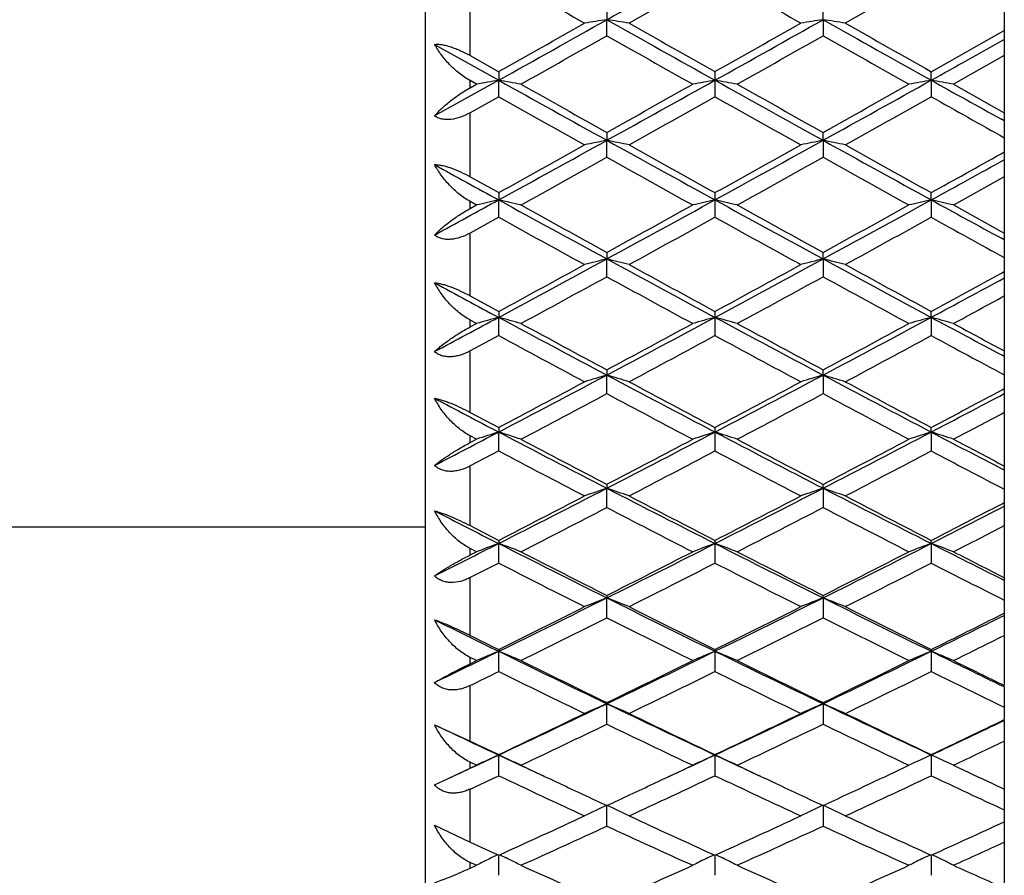
# Model space of a CAD drawing. Units: inches. Extents: x 8.94 to 12.48, y 8.13 to 9.88.
# Drawn here: x 12.04 to 12.48, y 8.46 to 8.84 of the extents above; entities that cross this region are included whole.
import ezdxf

# ---------------------------------------------------------------- set-up
doc = ezdxf.new("R2010")
doc.units = ezdxf.units.IN
doc.header["$LTSCALE"] = 1.21
doc.header["$MEASUREMENT"] = 0
doc.layers.get('0').update_dxf_attribs({"linetype": 'CONTINUOUS'})

msp = doc.modelspace()

# ---------------------------------------------------------------- linework, layer by layer
at = {"color": 7, "linetype": 'Continuous'}
for p, q in [((12.47948, 9.88433), (12.47948, 8.54507)), ((12.21948, 8.15489), (12.21948, 9.86489)), ((12.34949, 8.86455), (12.31089, 8.84262)), ((12.44665, 8.86455), (12.40806, 8.84262)), ((12.3009, 8.84829), (12.3009, 8.84416)), ((12.39807, 8.84416), (12.39807, 8.84829)), ((12.3009, 8.83697), (12.3009, 8.84416)), ((12.39807, 8.84416), (12.39807, 8.83697)), ((12.44665, 8.82081), (12.47948, 8.83937)), ((12.22348, 8.83308), (12.25232, 8.81697)), ((12.23949, 8.82806), (12.25232, 8.82081)), ((12.47949, 8.82806), (12.45664, 8.81518)), ((12.25232, 8.81697), (12.22348, 8.80092)), ((12.24233, 8.81518), (12.23948, 8.81678)), ((12.25232, 8.82081), (12.25232, 8.81697)), ((12.25232, 8.80957), (12.25232, 8.81697)), ((12.34948, 8.82081), (12.34948, 8.81697)), ((12.34948, 8.81697), (12.34948, 8.80957)), ((12.44665, 8.81697), (12.44665, 8.82081)), ((12.44665, 8.81697), (12.44665, 8.80957)), ((12.23948, 8.81359), (12.24233, 8.81519)), ((12.45664, 8.81519), (12.47949, 8.80235)), ((12.25232, 8.80956), (12.23949, 8.80236)), ((12.47948, 8.7987), (12.47794, 8.79956)), ((12.3009, 8.79353), (12.3009, 8.78997)), ((12.39807, 8.78997), (12.39807, 8.79353)), ((12.3009, 8.78237), (12.3009, 8.78997)), ((12.39807, 8.78997), (12.39807, 8.78237)), ((12.47801, 8.78391), (12.47948, 8.78473)), ((12.23949, 8.77359), (12.25232, 8.76647)), ((12.47949, 8.77359), (12.45664, 8.76092)), ((12.25232, 8.76646), (12.25232, 8.76321)), ((12.34948, 8.76646), (12.34948, 8.76321)), ((12.44665, 8.76321), (12.44665, 8.76646)), ((12.24233, 8.76092), (12.23948, 8.7625)), ((12.23948, 8.75936), (12.24233, 8.76093)), ((12.25232, 8.75541), (12.25232, 8.76321)), ((12.34948, 8.76321), (12.34948, 8.75541)), ((12.44665, 8.76321), (12.44665, 8.75541)), ((12.45664, 8.76093), (12.47949, 8.74832)), ((12.25232, 8.7554), (12.23949, 8.74832)), ((12.47948, 8.74526), (12.4782, 8.74596)), ((12.3009, 8.73965), (12.3009, 8.73669)), ((12.39807, 8.73669), (12.39807, 8.73965)), ((12.3009, 8.72871), (12.3009, 8.73669)), ((12.39807, 8.73669), (12.39807, 8.72871)), ((12.47828, 8.73036), (12.47948, 8.73102)), ((12.23949, 8.7201), (12.25232, 8.71312)), ((12.25232, 8.71311), (12.25232, 8.71046)), ((12.25232, 8.70229), (12.25232, 8.71046)), ((12.34948, 8.71312), (12.34948, 8.71046)), ((12.34948, 8.71046), (12.34948, 8.70229)), ((12.44665, 8.71046), (12.44665, 8.71311)), ((12.44665, 8.71046), (12.44665, 8.70229)), ((12.24233, 8.70769), (12.23948, 8.70923)), ((12.23948, 8.70616), (12.24233, 8.7077)), ((12.25232, 8.70228), (12.23949, 8.69536)), ((12.47948, 8.69291), (12.47847, 8.69345)), ((12.3009, 8.68688), (12.3009, 8.68454)), ((12.3009, 8.6762), (12.3009, 8.68454)), ((12.39807, 8.68454), (12.39807, 8.68688)), ((12.39807, 8.68454), (12.39807, 8.6762)), ((12.47855, 8.67795), (12.47948, 8.67845)), ((12.23949, 8.66779), (12.25232, 8.66099)), ((12.25232, 8.66099), (12.25232, 8.65894)), ((12.25232, 8.65044), (12.25232, 8.65894)), ((12.34948, 8.66099), (12.34948, 8.65894)), ((12.34948, 8.65894), (12.34948, 8.65044)), ((12.44665, 8.65894), (12.44665, 8.66099)), ((12.44665, 8.65894), (12.44665, 8.65044)), ((12.24233, 8.6557), (12.23948, 8.6572)), ((12.23948, 8.65421), (12.24233, 8.65571)), ((12.25232, 8.65043), (12.23949, 8.64369)), ((12.47948, 8.64185), (12.47873, 8.64224)), ((12.3009, 8.63545), (12.3009, 8.63371)), ((12.39807, 8.63371), (12.39807, 8.63545)), ((12.3009, 8.62506), (12.3009, 8.63371)), ((12.39807, 8.63371), (12.39807, 8.62506)), ((12.47881, 8.6269), (12.47948, 8.62725)), ((9.93948, 8.61639), (12.21948, 8.61639)), ((12.23949, 8.6169), (12.25232, 8.61029)), ((12.25232, 8.61029), (12.25232, 8.60887)), ((12.25232, 8.60007), (12.25232, 8.60887)), ((12.34948, 8.61029), (12.34948, 8.60887)), ((12.34948, 8.60887), (12.34948, 8.60007)), ((12.44665, 8.60887), (12.44665, 8.61029)), ((12.44665, 8.60887), (12.44665, 8.60007)), ((12.24233, 8.60516), (12.23948, 8.60662)), ((12.23948, 8.60372), (12.24233, 8.60517)), ((12.25232, 8.60006), (12.23949, 8.59353)), ((12.47948, 8.59231), (12.479, 8.59256)), ((12.3009, 8.58555), (12.3009, 8.58444)), ((12.3009, 8.5755), (12.3009, 8.58444)), ((12.39807, 8.58444), (12.39807, 8.58555)), ((12.39807, 8.58444), (12.39807, 8.5755)), ((12.47908, 8.57741), (12.47948, 8.57762)), ((12.25232, 8.56124), (12.25232, 8.56045)), ((12.25232, 8.55138), (12.25232, 8.56045)), ((12.34948, 8.56124), (12.34948, 8.56045)), ((12.34948, 8.56045), (12.34948, 8.55138)), ((12.44665, 8.56045), (12.44665, 8.56124)), ((12.44665, 8.56045), (12.44665, 8.55138)), ((12.24233, 8.55629), (12.23948, 8.55769)), ((12.23948, 8.55489), (12.24233, 8.5563)), ((12.47948, 8.54449), (12.47926, 8.5446)), ((12.47948, 8.54449), (12.47948, 8.52976)), ((12.3009, 8.53739), (12.3009, 8.53691)), ((12.3009, 8.52773), (12.3009, 8.53691)), ((12.39807, 8.53691), (12.39807, 8.53739)), ((12.39807, 8.53691), (12.39807, 8.52773)), ((12.47948, 8.52939), (12.47948, 8.30085)), ((12.22348, 8.52748), (12.23948, 8.52015)), ((12.25232, 8.51403), (12.25232, 8.51387)), ((12.25232, 8.50457), (12.25232, 8.51387)), ((12.34948, 8.51403), (12.34948, 8.51387)), ((12.34948, 8.51387), (12.34948, 8.50457)), ((12.44665, 8.51387), (12.44665, 8.51403)), ((12.44665, 8.51387), (12.44665, 8.50457)), ((12.22732, 8.5022), (12.23948, 8.50794)), ((12.24233, 8.50928), (12.23948, 8.51063)), ((12.23948, 8.50794), (12.24233, 8.50929)), ((12.22348, 8.50043), (12.22732, 8.5022)), ((12.47411, 8.50105), (12.47948, 8.49853)), ((12.3009, 8.48194), (12.3009, 8.49133)), ((12.39807, 8.49133), (12.39807, 8.48194)), ((12.22348, 8.48232), (12.23948, 8.4747)), ((12.23949, 8.4747), (12.24802, 8.47081)), ((12.24802, 8.47081), (12.25232, 8.46886)), ((12.25182, 8.46908), (12.24898, 8.46767)), ((12.25232, 8.45984), (12.25232, 8.46886)), ((12.25281, 8.46908), (12.25565, 8.46767)), ((12.34615, 8.46767), (12.34899, 8.46908)), ((12.34948, 8.46886), (12.34948, 8.45984)), ((12.34998, 8.46908), (12.35282, 8.46767)), ((12.44332, 8.46767), (12.44616, 8.46908)), ((12.44665, 8.46886), (12.44665, 8.45984)), ((12.44999, 8.46767), (12.44714, 8.46908)), ((12.24043, 8.46518), (12.23948, 8.46561)), ((12.23948, 8.46305), (12.24138, 8.46391)), ((12.24233, 8.46433), (12.24043, 8.46518)), ((12.24138, 8.46391), (12.24233, 8.46434))]:
    msp.add_line(p, q, dxfattribs=at)
at = {"color": 9, "linetype": 'Continuous'}
for p, q in [((12.23948, 8.82805), (12.23948, 8.85725)), ((12.23948, 8.81358), (12.23948, 8.81679)), ((12.23948, 8.77359), (12.23948, 8.80236)), ((12.23948, 8.75936), (12.23948, 8.76251)), ((12.23948, 8.72009), (12.23948, 8.74833)), ((12.23948, 8.70616), (12.23948, 8.70924)), ((12.23948, 8.66779), (12.23948, 8.69537)), ((12.23948, 8.6542), (12.23948, 8.65721)), ((12.23948, 8.6169), (12.23948, 8.6437)), ((12.23948, 8.60371), (12.23948, 8.60663)), ((12.23948, 8.56762), (12.23948, 8.59354)), ((12.23948, 8.55489), (12.23948, 8.5577)), ((12.23948, 8.52015), (12.23948, 8.54508)), ((12.23948, 8.50794), (12.23948, 8.51064)), ((12.23948, 8.4747), (12.23948, 8.49854)), ((12.23948, 8.46305), (12.23948, 8.46562))]:
    msp.add_line(p, q, dxfattribs=at)
at = {"color": 7, "linetype": 'Continuous'}
for centre, radius, start, end in [((0.94621, 29.06276), 23.18881, 299.318397, 299.456168), ((23.18061, 28.05775), 22.08635, 240.343518, 240.458673), ((23.2788, 28.05955), 22.08842, 240.343525, 240.45867), ((2.73993, 25.87028), 19.52693, 299.152894, 299.316256), ((12.91852, 4.77753), 4.11326, 98.63577, 98.7765), ((11.68329, 4.77757), 4.11322, 81.22351, 81.36424), ((21.86274, 25.87183), 19.52871, 240.68375, 240.847098), ((3.08203, 25.43265), 19.02542, 299.150741, 299.31841), ((13.01414, 4.78763), 4.10304, 98.63558, 98.77667), ((11.78199, 4.78759), 4.10308, 81.22333, 81.36441), ((21.71391, 25.43229), 19.02501, 240.681589, 240.849261), ((2.75723, 25.66404), 19.33522, 299.411379, 299.54276), ((22.0474, 26.02289), 19.74743, 240.458609, 240.587248), ((2.85428, 25.66426), 19.33547, 299.411381, 299.542761), ((22.1438, 26.02152), 19.74586, 240.458606, 240.587255), ((2.88665, 25.47033), 19.11274, 299.376384, 299.50925), ((21.52621, 25.13561), 18.72838, 240.489386, 240.624979), ((2.98274, 25.47225), 19.11495, 299.376392, 299.509243), ((21.62282, 25.13462), 18.72724, 240.489383, 240.624984), ((3.36946, 25.09192), 18.63517, 299.15015, 299.2658), ((12.87497, 5.29499), 3.5766, 100.02581, 100.18832), ((11.62966, 5.295), 3.57659, 79.81169, 79.97419), ((20.45904, 23.53086), 16.84782, 240.849257, 241.038269), ((4.1425, 23.53133), 16.84836, 298.961734, 299.15074), ((12.97064, 5.30341), 3.56804, 100.02561, 100.18851), ((11.72681, 5.2949), 3.57668, 79.81169, 79.97419), ((20.37288, 23.20089), 16.47034, 240.847091, 241.040435), ((4.42406, 23.19945), 16.46869, 298.959556, 299.152919), ((13.06779, 5.30348), 3.56796, 100.02561, 100.18851), ((11.82551, 5.30348), 3.56797, 79.81149, 79.97439), ((20.69961, 23.61359), 16.94259, 240.848989, 240.970055), ((20.60342, 23.63334), 17.00446, 240.624906, 240.774037), ((4.14859, 23.36568), 16.69753, 299.224592, 299.376464), ((20.70119, 23.63441), 17.00569, 240.624912, 240.774032), ((4.24677, 23.36387), 16.69546, 299.224583, 299.376474), ((20.20813, 22.96407), 16.23715, 240.660979, 240.817097), ((4.25044, 23.21971), 16.53019, 299.184285, 299.337635), ((20.30602, 22.96536), 16.23864, 240.660988, 240.817092), ((4.34779, 23.21938), 16.52981, 299.184285, 299.337639), ((20.47624, 23.09566), 16.38801, 240.661551, 240.793142), ((5.13442, 21.60119), 14.67632, 299.01193, 299.184377), ((5.1352, 21.73877), 14.79928, 298.744818, 298.959569), ((12.92932, 5.67166), 3.18101, 101.39404, 101.57759), ((11.67248, 5.67169), 3.18098, 78.42241, 78.60597), ((19.46726, 21.73997), 14.80064, 241.04044, 241.255172), ((19.58441, 21.81145), 14.91696, 240.817011, 240.986676), ((5.37449, 21.48081), 14.50475, 298.742638, 298.96175), ((5.23148, 21.60137), 14.67653, 299.011934, 299.184379), ((13.025, 5.67898), 3.17354, 101.39382, 101.5778), ((11.77112, 5.67894), 3.17357, 78.42219, 78.60618), ((19.42148, 21.48052), 14.50442, 241.038248, 241.257365), ((19.68099, 21.8104), 14.91575, 240.817007, 240.986685), ((5.21807, 21.48671), 14.54534, 298.966294, 299.140218), ((19.27336, 21.28804), 14.31807, 240.8584, 241.035085), ((5.31441, 21.48819), 14.54704, 298.966306, 299.140209), ((19.3701, 21.28726), 14.31718, 240.858396, 241.035092), ((5.38248, 21.50442), 14.56564, 299.011692, 299.152855), ((5.58338, 21.27743), 14.27271, 298.742037, 298.892466), ((19.16831, 21.3732), 14.38204, 241.126221, 241.257308), ((5.79353, 20.53995), 13.43159, 298.60175, 298.741929), ((12.8872, 5.95469), 2.87938, 102.73794, 102.94175), ((11.61744, 5.9547), 2.87937, 77.05825, 77.26207), ((18.59135, 20.32125), 13.18225, 241.25736, 241.497925), ((18.68877, 20.3713), 13.27027, 241.034992, 241.22529), ((6.01026, 20.32161), 13.18266, 298.502078, 298.742635), ((6.00526, 20.20402), 13.07925, 298.77332, 298.966397), ((12.98293, 5.96098), 2.87293, 102.7377, 102.94198), ((11.71459, 5.95462), 2.87945, 77.05825, 77.26207), ((18.57527, 20.11375), 12.94586, 241.255165, 241.500122), ((18.78639, 20.37212), 13.27121, 241.034999, 241.225284), ((6.1032, 20.20261), 13.07764, 298.773309, 298.96641), ((6.22148, 20.11262), 12.94457, 298.499866, 298.744848), ((13.08008, 5.96104), 2.87287, 102.7377, 102.94198), ((11.81322, 5.96103), 2.87288, 77.05802, 77.2623), ((18.81182, 20.36877), 13.23648, 241.257064, 241.412699), ((18.43678, 19.9501), 12.78941, 241.08171, 241.279068), ((6.07591, 20.11206), 12.97426, 298.722336, 298.916882), ((18.53451, 19.95111), 12.79056, 241.081721, 241.279061), ((6.17321, 20.11181), 12.97397, 298.722336, 298.916886), ((18.67702, 20.03346), 12.88458, 241.08229, 241.248953), ((6.62867, 19.06685), 11.78241, 298.508643, 298.722451), ((6.63644, 19.16938), 11.87127, 298.233398, 298.499883), ((12.94292, 6.17224), 2.6436, 104.05522, 104.27845), ((11.65889, 6.17226), 2.64357, 75.72156, 75.94479), ((17.96588, 19.17035), 11.87237, 241.500129, 241.766589), ((18.04879, 19.20553), 11.94038, 241.27896, 241.489939), ((6.82576, 18.99871), 11.67732, 298.231186, 298.502097), ((6.72575, 19.067), 11.78258, 298.508648, 298.722452), ((13.03867, 6.17784), 2.63783, 104.05496, 104.27869), ((11.75746, 6.17781), 2.63786, 75.72131, 75.94503), ((17.97025, 18.99847), 11.67704, 241.497901, 241.768818), ((18.14549, 19.20467), 11.9394, 241.278955, 241.489951), ((6.69004, 18.99093), 11.69595, 298.452291, 298.667565), ((17.83992, 18.85895), 11.54568, 241.331032, 241.549108), ((6.78655, 18.99213), 11.69732, 298.452305, 298.667554), ((17.93674, 18.85831), 11.54495, 241.331027, 241.549117), ((6.85665, 19.00501), 11.71201, 298.508408, 298.684635), ((6.99592, 18.86303), 11.52324, 298.230574, 298.416023), ((17.7375, 18.92692), 11.59583, 241.606942, 241.768761), ((6.9873, 18.80157), 11.48043, 298.450916, 298.580673), ((7.06918, 18.36464), 10.95755, 298.059488, 298.230465), ((12.9021, 6.34238), 2.45561, 105.3438, 105.58556), ((11.60254, 6.34238), 2.4556, 74.41444, 74.65621), ((17.35516, 18.21479), 10.78755, 241.768813, 242.061296), ((7.24649, 18.21508), 10.78788, 297.938708, 298.231182), ((12.99791, 6.34725), 2.45055, 105.34354, 105.58581), ((11.69969, 6.34232), 2.45567, 74.41444, 74.65621), ((17.37599, 18.07175), 10.62542, 241.766582, 242.063528), ((7.42064, 18.07082), 10.62437, 297.936458, 298.233433), ((13.09507, 6.34731), 2.4505, 105.34354, 105.58581), ((11.79823, 6.3473), 2.4505, 74.41418, 74.65646), ((17.56552, 18.24451), 10.82131, 241.768486, 241.959515), ((17.42672, 18.2388), 10.84034, 241.548994, 241.780767), ((7.23701, 18.12395), 10.70987, 298.21782, 298.452416), ((17.52425, 18.23947), 10.8411, 241.549004, 241.78076), ((7.3348, 18.1228), 10.70855, 298.217807, 298.452432), ((17.68609, 18.35901), 10.97702, 241.549454, 241.684992), ((17.25022, 17.94819), 10.51028, 241.606434, 241.845348), ((7.29121, 18.06044), 10.63773, 298.15608, 298.392132), ((17.34783, 17.94902), 10.51122, 241.606448, 241.84534), ((7.38849, 18.06024), 10.6375, 298.156081, 298.392137), ((17.47564, 18.00593), 10.57585, 241.607024, 241.809026), ((7.67445, 17.40894), 9.87518, 297.617881, 297.936478), ((12.95906, 6.47703), 2.30353, 106.60184, 106.86122), ((11.64274, 6.47705), 2.30351, 73.13879, 73.39817), ((16.92778, 17.40976), 9.87611, 242.063536, 242.382104), ((7.83571, 17.28727), 9.73767, 297.615632, 297.938728), ((13.05491, 6.48143), 2.29894, 106.60157, 106.86147), ((11.74122, 6.4814), 2.29897, 73.13852, 73.39842), ((16.96032, 17.28706), 9.73743, 242.061269, 242.384373), ((7.66381, 17.32689), 9.80572, 297.900724, 298.156218), ((16.99054, 17.42561), 9.91756, 241.845219, 242.097831), ((7.76091, 17.32702), 9.80588, 297.90073, 298.156219), ((17.08732, 17.42488), 9.91674, 241.845212, 242.097846), ((7.71266, 17.27263), 9.74428, 297.833574, 298.09052), ((16.83906, 17.17828), 9.63745, 241.908054, 242.167848), ((7.80929, 17.27365), 9.74542, 297.833591, 298.090507), ((16.93594, 17.17774), 9.63684, 241.908047, 242.167858), ((7.88071, 17.28437), 9.75759, 297.900492, 298.112637), ((7.98392, 17.18993), 9.62775, 297.615008, 297.835739), ((16.73914, 17.23573), 9.67951, 242.191537, 242.384316), ((7.97891, 17.13692), 9.59068, 297.832175, 297.98662), ((7.97824, 16.82932), 9.22077, 297.412895, 297.614899), ((12.91943, 6.58459), 2.17899, 107.82772, 108.10377), ((11.58521, 6.58459), 2.17898, 71.89623, 72.17229), ((16.46927, 16.71988), 9.09733, 242.384367, 242.729153), ((8.1324, 16.72012), 9.0976, 297.270851, 297.615627), ((13.01534, 6.58845), 2.17493, 107.82745, 108.10403), ((11.68236, 6.58454), 2.17904, 71.89623, 72.17229), ((16.51196, 16.61497), 8.97912, 242.382098, 242.731423), ((8.28458, 16.61419), 8.97823, 297.26856, 297.617919), ((13.11249, 6.5885), 2.17488, 107.82745, 108.10403), ((11.78081, 6.58849), 2.17489, 71.89597, 72.17254), ((16.67393, 16.73949), 9.11949, 242.384009, 242.611262), ((16.52479, 16.72919), 9.12961, 242.167713, 242.441286), ((8.1211, 16.64521), 9.03476, 297.557277, 297.833721), ((16.62225, 16.72975), 9.13025, 242.167724, 242.441278), ((8.21878, 16.64423), 9.03366, 297.557261, 297.83374), ((16.7653, 16.81682), 9.22867, 242.168181, 242.328452), ((16.39298, 16.51587), 8.88877, 242.235957, 242.516758), ((8.16556, 16.59854), 8.98207, 297.484697, 297.76258), ((16.49051, 16.51657), 8.88956, 242.235974, 242.516749), ((8.26281, 16.59837), 8.98188, 297.484698, 297.762587), ((16.60958, 16.55836), 8.93673, 242.236558, 242.47418), ((8.44082, 16.12255), 8.42514, 296.897492, 297.268582), ((12.9775, 6.67094), 2.07612, 109.02004, 109.31182), ((11.6243, 6.67096), 2.0761, 70.68819, 70.97997), ((16.16134, 16.12326), 8.42593, 242.731434, 243.102489), ((8.58472, 16.03117), 8.3225, 296.895205, 297.270872), ((13.07345, 6.67445), 2.0724, 109.01977, 109.31207), ((11.72267, 6.67443), 2.07243, 70.68792, 70.98022), ((16.21133, 16.03099), 8.3223, 242.729125, 243.104801), ((8.42908, 16.05354), 8.36774, 297.187349, 297.484856), ((16.21102, 16.12763), 8.45114, 242.516608, 242.811179), ((8.52618, 16.05366), 8.36787, 297.187355, 297.484858), ((16.30787, 16.12701), 8.45044, 242.5166, 242.811196), ((8.63925, 16.02278), 8.33314, 297.18712, 297.436028), ((15.99734, 15.99224), 8.27885, 242.88078, 243.104743), ((8.47016, 16.0127), 8.32178, 297.109318, 297.40826), ((16.09506, 15.9417), 8.24192, 242.59029, 242.892129), ((8.56688, 16.01357), 8.32276, 297.109337, 297.408244), ((16.19199, 15.94123), 8.24138, 242.590282, 242.89214), ((8.71925, 15.95771), 8.24008, 296.894569, 297.150839), ((8.71712, 15.91034), 8.20668, 297.107892, 297.287218), ((8.66379, 15.68394), 7.9331, 296.661208, 296.894459), ((12.9389, 6.74053), 1.9905, 110.17762, 110.48418), ((11.56573, 6.74054), 1.9905, 69.51582, 69.82238), ((15.79854, 15.60031), 7.83938, 243.104795, 243.502251), ((8.80316, 15.60051), 7.83961, 296.497754, 296.895198), ((13.03493, 6.74362), 1.98721, 110.17736, 110.48443), ((11.66288, 6.74049), 1.99055, 69.51583, 69.82238), ((15.85527, 15.51989), 7.74937, 243.102487, 243.50456), ((8.94121, 15.51921), 7.74861, 296.495421, 296.897533), ((13.13208, 6.74366), 1.98716, 110.17736, 110.48444), ((11.76122, 6.74365), 1.98717, 69.51556, 69.82264), ((15.99972, 15.61369), 7.85442, 243.104405, 243.36868), ((15.84323, 15.6005), 7.85861, 242.891973, 243.207663), ((8.79123, 15.53626), 7.78654, 296.790874, 297.109486), ((15.94065, 15.60099), 7.85915, 242.891986, 243.207654), ((8.88883, 15.53541), 7.78559, 296.790856, 297.109507), ((16.07173, 15.66738), 7.9337, 242.892449, 243.077642), ((15.74017, 15.43683), 7.67506, 242.971105, 243.294107), ((8.82942, 15.50042), 7.74635, 296.707374, 297.027405), ((15.83764, 15.43744), 7.67574, 242.971124, 243.294097), ((8.92666, 15.50028), 7.74619, 296.707375, 297.027412), ((15.95106, 15.46948), 7.71167, 242.971716, 243.245227), ((9.03368, 15.13877), 7.32352, 296.071519, 296.495445), ((12.99794, 6.79659), 1.91893, 111.29949, 111.61989), ((11.60387, 6.7966), 1.91891, 68.38012, 68.70052), ((15.56842, 15.13939), 7.32421, 243.504573, 243.92846), ((9.16605, 15.0675), 7.24403, 296.069194, 296.497773), ((13.094, 6.7994), 1.9159, 111.29923, 111.62013), ((11.70213, 6.79938), 1.91592, 68.37986, 68.70076), ((15.63001, 15.06734), 7.24385, 243.502223, 243.930812), ((9.02165, 15.07857), 7.27412, 296.367734, 296.707555), ((15.60901, 15.13636), 7.33871, 243.293936, 243.630766), ((9.11877, 15.07868), 7.27424, 296.367741, 296.707557), ((15.7059, 15.13581), 7.3381, 243.293927, 243.630785), ((15.42083, 15.03698), 7.21006, 243.675407, 243.930755), ((9.05757, 15.04664), 7.23844, 296.278747, 296.619981), ((15.51665, 14.9912), 7.17652, 243.378545, 243.722723), ((9.15435, 15.04741), 7.2393, 296.27877, 296.619963), ((15.61361, 14.99078), 7.17605, 243.378536, 243.722736), ((9.22746, 15.05549), 7.24834, 296.367509, 296.653975), ((9.29146, 15.00996), 7.17994, 296.068546, 296.360584), ((15.44544, 15.00298), 7.18972, 243.518577, 243.632769), ((9.29166, 14.96653), 7.14901, 296.277297, 296.481674), ((9.20245, 14.79468), 6.94027, 295.80375, 296.068434), ((12.96021, 6.84169), 1.85883, 112.38487, 112.71818), ((11.54443, 6.84169), 1.85882, 67.28182, 67.61514), ((15.26995, 14.7286), 6.86675, 243.930807, 244.38124), ((9.33176, 14.72878), 6.86695, 295.618766, 296.069185), ((13.05635, 6.84416), 1.85615, 112.38462, 112.71841), ((11.64158, 6.84165), 1.85887, 67.28183, 67.61513), ((15.33627, 14.66491), 6.79599, 243.928463, 244.383586), ((9.46015, 14.66432), 6.79532, 295.616393, 296.07156), ((13.1535, 6.8442), 1.85611, 112.38462, 112.71842), ((11.7398, 6.84419), 1.85612, 67.28158, 67.61537), ((15.46891, 14.73794), 6.87717, 243.930384, 244.232401), ((15.30691, 14.7227), 6.87707, 243.722547, 244.080627), ((9.31977, 14.6719), 6.82051, 295.917886, 296.278936), ((15.40429, 14.72312), 6.87755, 243.722561, 244.080617), ((9.4173, 14.67116), 6.81968, 295.917866, 296.27896), ((15.52725, 14.77549), 6.93592, 243.723031, 243.933311), ((9.21472, 14.72861), 6.8837, 296.066226, 296.185187), ((15.22349, 14.59296), 6.73267, 243.81264, 244.178108), ((9.35367, 14.64347), 6.78886, 295.823399, 296.185842), ((15.32092, 14.5935), 6.73326, 243.812661, 244.178097), ((9.4509, 14.64335), 6.78873, 295.823401, 296.185851), ((15.43048, 14.61886), 6.76149, 243.813261, 244.122888), ((9.50848, 14.36086), 6.45879, 295.139399, 295.616419), ((13.02002, 6.87775), 1.8083, 113.43317, 113.77849), ((11.58178, 6.87777), 1.80828, 66.22152, 66.56685), ((15.09358, 14.36141), 6.4594, 244.383602, 244.860577), ((9.63277, 14.30368), 6.3955, 295.13704, 295.61878), ((13.11621, 6.88001), 1.80584, 113.43292, 113.77871), ((11.67992, 6.87998), 1.80586, 66.22127, 66.56706), ((15.16329, 14.30353), 6.39534, 244.381215, 244.862968), ((9.49655, 14.30689), 6.41494, 295.441234, 295.8236), ((15.1275, 14.35326), 6.46637, 244.177916, 244.55724), ((9.59367, 14.30698), 6.41504, 295.441242, 295.823602), ((15.22443, 14.35277), 6.46583, 244.177905, 244.557261), ((9.69918, 14.2895), 6.39567, 295.441018, 295.767174), ((9.75175, 14.25736), 6.3443, 295.13638, 295.464349), ((14.95749, 14.27908), 6.36833, 244.576033, 244.862911), ((9.52884, 14.28121), 6.38647, 295.341235, 295.724987), ((15.05169, 14.23669), 6.33713, 244.273517, 244.660257), ((9.62568, 14.28189), 6.38723, 295.34126, 295.724966), ((15.14868, 14.23632), 6.33672, 244.273507, 244.660272), ((9.75388, 14.21675), 6.31507, 295.339761, 295.569319), ((14.97911, 14.24612), 6.34762, 244.430943, 244.559277), ((9.63101, 14.10058), 6.17111, 294.903743, 295.136107), ((12.98298, 6.9064), 1.76574, 114.44395, 114.80042), ((11.52165, 6.9064), 1.76574, 65.19959, 65.55605), ((14.87376, 14.10089), 6.17145, 244.863901, 245.096253), ((9.72826, 14.10041), 6.17092, 294.903728, 295.136099), ((13.07925, 6.90835), 1.76359, 114.44373, 114.80063), ((11.6188, 6.90636), 1.76578, 65.19959, 65.55605), ((14.95918, 14.07571), 6.14366, 244.863385, 245.096787), ((13.17641, 6.90839), 1.76355, 114.44372, 114.80063), ((11.71689, 6.90839), 1.76355, 65.19936, 65.55627), ((14.89924, 14.07786), 6.16136, 244.660667, 244.840318), ((9.71164, 14.05862), 6.14009, 295.159359, 295.339631), ((14.99635, 14.07775), 6.16124, 244.660678, 244.840331), ((9.80884, 14.05854), 6.14001, 295.15937, 295.339645), ((15.09335, 14.07739), 6.16085, 244.660662, 244.840327), ((9.65049, 14.02457), 6.10247, 295.103504, 295.236625), ((14.80247, 13.91441), 5.98078, 244.76117, 245.169273), ((9.78014, 13.9555), 6.02614, 294.832258, 295.237288), ((14.89986, 13.91489), 5.98131, 244.761194, 245.16926), ((9.87735, 13.95539), 6.02602, 294.832259, 295.237298), ((15.00665, 13.93545), 6.00401, 244.7618, 245.107689), ((14.84089, 13.9537), 6.02418, 244.840557, 245.062325), ((9.77098, 13.93214), 6.00038, 294.937241, 295.15989), ((14.93846, 13.95456), 6.02513, 244.840568, 245.062302), ((9.86855, 13.93129), 5.99944, 294.937217, 295.1599), ((13.0434, 6.92882), 1.72996, 115.41696, 115.78372), ((11.55841, 6.92883), 1.72994, 64.21629, 64.58305), ((13.13971, 6.9306), 1.72798, 115.41674, 115.78392), ((11.65641, 6.93058), 1.728, 64.21607, 64.58324), ((9.88727, 13.68076), 5.7234, 294.40745, 294.83248), ((14.73195, 13.71878), 5.76523, 245.169059, 245.591004), ((9.9844, 13.68085), 5.7235, 294.40746, 294.83248), ((14.82892, 13.71834), 5.76474, 245.169047, 245.591028), ((9.91691, 13.65967), 5.70022, 294.29641, 294.72279), ((14.66825, 13.62317), 5.6601, 245.27569, 245.7051), ((10.0138, 13.66029), 5.70089, 294.29644, 294.72277), ((14.76526, 13.62283), 5.65973, 245.27568, 245.70512), ((10.08811, 13.66647), 5.7077, 294.40723, 294.76968), ((10.13531, 13.60672), 5.64205, 294.29492, 294.54972), ((13.00595, 6.94792), 1.69784, 116.47743, 116.72847), ((11.49868, 6.94793), 1.69783, 63.27153, 63.52258), ((13.10262, 6.94892), 1.69672, 116.47733, 116.72855), ((11.59583, 6.94789), 1.69787, 63.27154, 63.52258), ((13.19977, 6.94895), 1.69668, 116.47734, 116.72855), ((11.69353, 6.94895), 1.69669, 63.27144, 63.52266), ((14.5107, 13.44511), 5.46474, 245.70489, 246.14479), ((10.10618, 13.41137), 5.42778, 293.8537, 294.2966), ((14.60802, 13.44545), 5.46511, 245.70491, 246.14478), ((10.20361, 13.41077), 5.42713, 293.85368, 294.29663), ((14.7206, 13.47971), 5.50268, 245.70538, 245.9661)]:
    msp.add_arc(centre, radius, start, end, dxfattribs=at)
for points, knots in [([(12.22348, 8.83308), (12.22399, 8.83314), (12.2251, 8.83316), (12.22687, 8.83297), (12.22881, 8.83257), (12.23088, 8.83197), (12.23303, 8.83119), (12.23594, 8.82994), (12.23808, 8.82884), (12.23948, 8.82805)], [0, 0, 0, 0, 0.090589, 0.195204, 0.312591, 0.440481, 0.575883, 0.715906, 1, 1, 1, 1]), ([(12.23948, 8.81679), (12.23775, 8.81776), (12.23448, 8.82001), (12.23015, 8.82398), (12.22645, 8.82835), (12.22438, 8.83149), (12.22348, 8.83308)], [0, 0, 0, 0, 0.257932, 0.513477, 0.761895, 1, 1, 1, 1]), ([(12.22348, 8.80092), (12.22443, 8.80202), (12.22658, 8.80425), (12.23029, 8.80746), (12.23462, 8.81066), (12.2378, 8.81264), (12.23948, 8.81358)], [0, 0, 0, 0, 0.212328, 0.452494, 0.716894, 1, 1, 1, 1]), ([(12.23948, 8.80236), (12.23811, 8.80159), (12.23532, 8.80028), (12.23164, 8.79935), (12.22878, 8.79922), (12.22682, 8.79945), (12.22503, 8.8), (12.22396, 8.80059), (12.22348, 8.80092)], [0, 0, 0, 0, 0.280258, 0.545379, 0.669235, 0.785963, 0.89584, 1, 1, 1, 1]), ([(12.22348, 8.77906), (12.224, 8.77907), (12.22511, 8.77901), (12.22687, 8.77872), (12.22881, 8.77824), (12.23164, 8.77733), (12.23525, 8.77582), (12.23808, 8.77437), (12.23948, 8.77359)], [0, 0, 0, 0, 0.090249, 0.195176, 0.313148, 0.441604, 0.717265, 1, 1, 1, 1]), ([(12.23948, 8.76251), (12.23862, 8.76298), (12.23693, 8.76403), (12.23374, 8.76639), (12.23013, 8.76974), (12.22643, 8.7742), (12.22438, 8.77742), (12.22348, 8.77906)], [0, 0, 0, 0, 0.127331, 0.255411, 0.509889, 0.759123, 1, 1, 1, 1]), ([(12.22348, 8.74744), (12.22444, 8.74845), (12.22661, 8.7505), (12.23031, 8.75349), (12.23464, 8.75652), (12.23781, 8.75843), (12.23948, 8.75936)], [0, 0, 0, 0, 0.207936, 0.446681, 0.712554, 1, 1, 1, 1]), ([(12.23948, 8.74833), (12.23811, 8.74757), (12.23532, 8.7463), (12.23163, 8.74546), (12.22878, 8.74544), (12.22681, 8.74576), (12.22502, 8.74642), (12.22396, 8.74707), (12.22348, 8.74744)], [0, 0, 0, 0, 0.277941, 0.540868, 0.664317, 0.781503, 0.89298, 1, 1, 1, 1]), ([(12.22348, 8.72599), (12.224, 8.72596), (12.22511, 8.72581), (12.22687, 8.72542), (12.22881, 8.72485), (12.23163, 8.72386), (12.23524, 8.72231), (12.23807, 8.72086), (12.23948, 8.72009)], [0, 0, 0, 0, 0.090371, 0.195851, 0.314476, 0.443436, 0.71909, 1, 1, 1, 1]), ([(12.23948, 8.70924), (12.23862, 8.70971), (12.23693, 8.71074), (12.23373, 8.7131), (12.23012, 8.71648), (12.22642, 8.72102), (12.22438, 8.72431), (12.22348, 8.72599)], [0, 0, 0, 0, 0.125955, 0.252979, 0.506507, 0.756521, 1, 1, 1, 1]), ([(12.22348, 8.69504), (12.22394, 8.69547), (12.22493, 8.69636), (12.22714, 8.69819), (12.23033, 8.70056), (12.23466, 8.70342), (12.23781, 8.70525), (12.23948, 8.70616)], [0, 0, 0, 0, 0.097274, 0.203513, 0.4408, 0.708145, 1, 1, 1, 1]), ([(12.23948, 8.69537), (12.23811, 8.69463), (12.23598, 8.69369), (12.23303, 8.69295), (12.23087, 8.69269), (12.22877, 8.69275), (12.2268, 8.69316), (12.22501, 8.69392), (12.22396, 8.69463), (12.22348, 8.69504)], [0, 0, 0, 0, 0.275151, 0.407984, 0.536251, 0.659311, 0.777018, 0.890148, 1, 1, 1, 1]), ([(12.22348, 8.67409), (12.224, 8.67401), (12.22511, 8.67378), (12.22687, 8.67329), (12.22881, 8.67264), (12.23162, 8.67157), (12.23522, 8.66998), (12.23807, 8.66855), (12.23948, 8.66779)], [0, 0, 0, 0, 0.090947, 0.197212, 0.316553, 0.445965, 0.721304, 1, 1, 1, 1]), ([(12.23948, 8.65721), (12.23862, 8.65767), (12.23692, 8.65868), (12.23373, 8.66102), (12.23011, 8.66443), (12.22641, 8.66903), (12.22437, 8.67237), (12.22348, 8.67409)], [0, 0, 0, 0, 0.124728, 0.250792, 0.503429, 0.754138, 1, 1, 1, 1]), ([(12.22348, 8.64393), (12.22446, 8.64473), (12.22666, 8.6464), (12.23036, 8.64891), (12.23469, 8.65158), (12.23782, 8.65333), (12.23948, 8.6542)], [0, 0, 0, 0, 0.199052, 0.434891, 0.703707, 1, 1, 1, 1]), ([(12.23948, 8.6437), (12.23811, 8.64298), (12.23598, 8.64208), (12.23303, 8.64141), (12.23086, 8.64122), (12.22876, 8.64137), (12.22679, 8.64187), (12.225, 8.64271), (12.22396, 8.64349), (12.22348, 8.64393)], [0, 0, 0, 0, 0.272235, 0.40378, 0.53115, 0.653975, 0.772375, 0.887289, 1, 1, 1, 1]), ([(12.22348, 8.62357), (12.224, 8.62344), (12.22511, 8.62313), (12.22686, 8.62254), (12.2288, 8.62182), (12.23161, 8.62067), (12.23521, 8.61905), (12.23806, 8.61763), (12.23948, 8.6169)], [0, 0, 0, 0, 0.091945, 0.1992, 0.319307, 0.449113, 0.723852, 1, 1, 1, 1]), ([(12.23948, 8.60663), (12.23862, 8.60707), (12.23692, 8.60807), (12.23372, 8.61038), (12.2301, 8.61379), (12.2264, 8.61843), (12.22437, 8.62182), (12.22348, 8.62357)], [0, 0, 0, 0, 0.12365, 0.248852, 0.500661, 0.751972, 1, 1, 1, 1]), ([(12.22348, 8.59432), (12.22447, 8.59502), (12.22668, 8.59648), (12.23038, 8.59874), (12.23471, 8.60121), (12.23783, 8.60287), (12.23948, 8.60371)], [0, 0, 0, 0, 0.19477, 0.429168, 0.699374, 1, 1, 1, 1]), ([(12.23948, 8.59354), (12.23879, 8.59319), (12.23739, 8.59255), (12.23454, 8.59161), (12.23159, 8.59119), (12.22875, 8.59149), (12.22678, 8.59208), (12.22499, 8.59302), (12.22395, 8.59386), (12.22348, 8.59432)], [0, 0, 0, 0, 0.136023, 0.269562, 0.52577, 0.648493, 0.767713, 0.884478, 1, 1, 1, 1]), ([(12.22348, 8.57463), (12.224, 8.57446), (12.22511, 8.57406), (12.22757, 8.57311), (12.23096, 8.57167), (12.23519, 8.56972), (12.23806, 8.56833), (12.23948, 8.56762)], [0, 0, 0, 0, 0.093321, 0.201744, 0.452788, 0.726673, 1, 1, 1, 1]), ([(12.23948, 8.5577), (12.23774, 8.55857), (12.23442, 8.56072), (12.23009, 8.56478), (12.22639, 8.56945), (12.22437, 8.57287), (12.22348, 8.57463)], [0, 0, 0, 0, 0.246925, 0.498046, 0.749947, 1, 1, 1, 1]), ([(12.22348, 8.54642), (12.22448, 8.547), (12.22671, 8.54826), (12.2304, 8.55025), (12.23473, 8.55252), (12.23783, 8.55408), (12.23948, 8.55489)], [0, 0, 0, 0, 0.190791, 0.423795, 0.695263, 1, 1, 1, 1]), ([(12.23948, 8.54508), (12.23879, 8.54475), (12.23739, 8.54414), (12.23521, 8.54347), (12.23302, 8.5431), (12.23085, 8.54304), (12.22875, 8.54334), (12.22677, 8.54401), (12.22499, 8.54504), (12.22395, 8.54593), (12.22348, 8.54642)], [0, 0, 0, 0, 0.134255, 0.266143, 0.395072, 0.520788, 0.643391, 0.763397, 0.881901, 1, 1, 1, 1]), ([(12.23948, 8.51064), (12.23774, 8.51147), (12.23441, 8.51357), (12.23008, 8.5176), (12.22638, 8.52227), (12.22436, 8.52571), (12.22348, 8.52748)], [0, 0, 0, 0, 0.245481, 0.495899, 0.748219, 1, 1, 1, 1]), ([(12.23948, 8.49854), (12.23879, 8.49822), (12.23739, 8.49764), (12.23521, 8.49703), (12.23302, 8.49671), (12.23084, 8.49673), (12.22874, 8.49711), (12.22676, 8.49786), (12.22498, 8.49897), (12.22395, 8.49992), (12.22348, 8.50043)], [0, 0, 0, 0, 0.1325, 0.26281, 0.390511, 0.515546, 0.638205, 0.759131, 0.879413, 1, 1, 1, 1]), ([(12.23948, 8.46562), (12.23774, 8.46641), (12.2344, 8.46846), (12.23007, 8.47244), (12.22637, 8.4771), (12.22436, 8.48054), (12.22348, 8.48232)], [0, 0, 0, 0, 0.244308, 0.494085, 0.746722, 1, 1, 1, 1]), ([(12.22348, 8.45653), (12.22449, 8.45686), (12.22674, 8.45767), (12.23043, 8.45913), (12.23476, 8.46095), (12.23785, 8.46232), (12.23948, 8.46305)], [0, 0, 0, 0, 0.184551, 0.415061, 0.688361, 1, 1, 1, 1])]:
    msp.add_open_spline(points, degree=3, knots=knots, dxfattribs=at)

doc.saveas('drawing.dxf')
